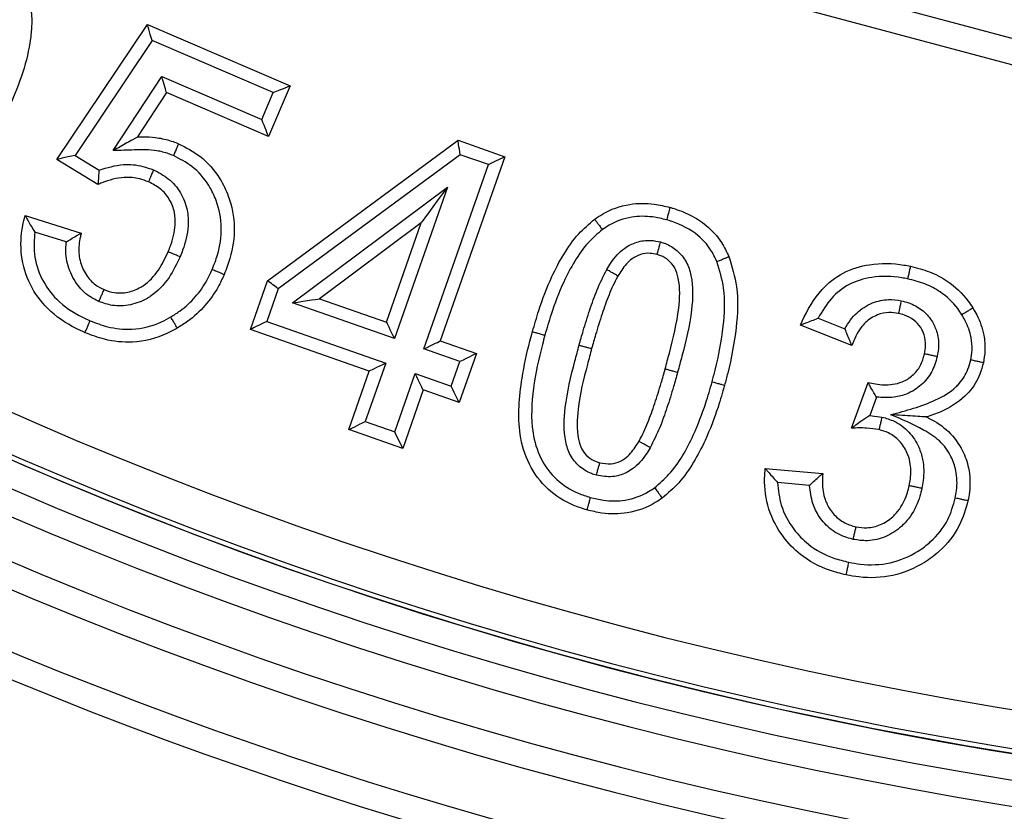
# Model space of a CAD drawing. Units: millimetres. Extents: x 1664 to 4017, y 1390 to 2985.
# Drawn here: x 1910 to 1986, y 1833 to 1894 of the extents above; entities that cross this region are included whole.
import ezdxf

# ---------------------------------------------------------------- set-up
doc = ezdxf.new("R2010")
doc.units = ezdxf.units.MM
doc.layers.add('Размер мм', color=8, linetype='Continuous', lineweight=20)
doc.styles.add('ГОСТ 2.304', font='CS_Gost2304.shx', dxfattribs={"width": 0.8})
doc.dimstyles.new('СПДС', dxfattribs={"dimtxt": 2.5, "dimasz": 2, "dimexe": 1, "dimexo": 0.625, "dimtad": 1, "dimdec": 0, "dimtxsty": 'ГОСТ 2.304', "dimblk": 'OBLIQUE', "dimcen": 2, "dimdle": 1, "dimclrt": 7, "dimaunit": 1, "dimadec": 3, "dimazin": 2, "dimtfac": 0.75, "dimtdec": 0, "dimtmove": 1, "dimatfit": 3, "dimldrblk": 'OPEN', "dimfxl": 1, "dimtfill": 1, "dimtolj": 1, "dimarcsym": 1})
doc.dimstyles.new('СПДС$3', dxfattribs={"dimtxt": 2.5, "dimasz": 2, "dimexe": 0.18, "dimexo": 0.0625, "dimtad": 1, "dimtoh": 1, "dimdec": 0, "dimzin": 0, "dimtxsty": 'ГОСТ 2.304', "dimblk": 'OPEN30', "dimcen": 2, "dimclrt": 7, "dimaunit": 1, "dimadec": 3, "dimazin": 0, "dimtfac": 1, "dimtdec": 0, "dimtmove": 0, "dimatfit": 1, "dimldrblk": 'OPEN', "dimfxl": 1, "dimtfill": 1, "dimtolj": 1, "dimtzin": 0, "dimarcsym": 0})

# ---------------------------------------------------------------- blocks, each defined once
blk = doc.blocks.new('_Oblique')
at = {"layer": 'Размер мм', "linetype": 'ByBlock', "lineweight": -2}
blk.add_line((-0.5, -0.5), (0.5, 0.5), dxfattribs=at)
blk = doc.blocks.new('*D13')
at = {"layer": 'Defpoints', "color": 0, "transparency": 16777216}
for p in [(1669.144, 1981.654), (2409.144, 1981.654), (2409.144, 1652.902)]:
    blk.add_point(p, dxfattribs=at)
at = {"layer": 'Размер мм', "color": 0, "lineweight": -2, "transparency": 16777216}
for p, q in [((1669.144, 1978.529), (1669.144, 1647.902)), ((2409.144, 1978.529), (2409.144, 1647.902)), ((1664.144, 1652.902), (2414.144, 1652.902))]:
    blk.add_line(p, q, dxfattribs=at)
at = {"layer": 'Размер мм', "color": 0, "lineweight": -2, "transparency": 16777216, "xscale": 10, "yscale": 10, "zscale": 10, "rotation": 180}
blk.add_blockref('_Oblique', (1669.144, 1652.902), dxfattribs=at)
at = {"layer": 'Размер мм', "color": 0, "lineweight": -2, "transparency": 16777216, "xscale": 10, "yscale": 10, "zscale": 10}
blk.add_blockref('_Oblique', (2409.144, 1652.902), dxfattribs=at)
at = {"layer": 'Размер мм', "color": 7, "transparency": 16777216, "insert": (2039.144, 1664.777), "char_height": 17.5, "attachment_point": 5, "style": 'ГОСТ 2.304', "bg_fill": 3, "box_fill_scale": 1.1, "bg_fill_color": 256, "bg_fill_true_color": 13158600, "bg_fill_transparency": 0}
blk.add_mtext('\\A1;740', dxfattribs=at)
blk = doc.blocks.new('_Open')
at = {"color": 0, "linetype": 'ByBlock', "lineweight": -2}
for p, q in [((-1, 0.167), (0, 0)), ((-1, -0.167), (0, 0)), ((0, 0), (-1, 0))]:
    blk.add_line(p, q, dxfattribs=at)
blk = doc.blocks.new('_Open30')
at = {"color": 0, "linetype": 'ByBlock', "lineweight": -2}
for p, q in [((-1, 0.2679), (0, 0)), ((0, 0), (-1, -0.2679)), ((0, 0), (-1, 0))]:
    blk.add_line(p, q, dxfattribs=at)
blk = doc.blocks.new('*D15')
at = {"layer": 'Defpoints', "color": 0, "transparency": 16777216}
for p in [(2224.977, 2429.279), (1853.311, 1886.393)]:
    blk.add_point(p, dxfattribs=at)
at = {"layer": 'Размер мм', "color": 0, "lineweight": -2, "transparency": 16777216}
for p, q in [((2230.627, 2437.53), (2303.317, 2543.708)), ((2303.317, 2543.708), (2355.109, 2543.708)), ((1853.311, 1886.393), (2224.977, 2429.279)), ((1847.662, 1878.142), (1842.013, 1869.89))]:
    blk.add_line(p, q, dxfattribs=at)
at = {"layer": 'Размер мм', "color": 0, "lineweight": -2, "transparency": 16777216, "xscale": 10, "yscale": 10, "zscale": 10}
for p, rotation in [((2224.977, 2429.279), 235.6039443172556), ((1853.311, 1886.393), 55.60394431725558)]:
    blk.add_blockref('_Open30', p, dxfattribs=dict(at, rotation=rotation))
at = {"layer": 'Размер мм', "color": 7, "transparency": 16777216, "insert": (2330.775, 2555.583), "char_height": 17.5, "attachment_point": 5, "style": 'ГОСТ 2.304', "bg_fill": 3, "box_fill_scale": 1.1, "bg_fill_color": 256, "bg_fill_true_color": 13158600, "bg_fill_transparency": 0}
blk.add_mtext('\\A1;∅658', dxfattribs=at)

msp = doc.modelspace()

# ---------------------------------------------------------------- linework, layer by layer
at = {"color": 1, "linetype": 'Continuous', "lineweight": 25}
for p, q in [((1961.264, 1899.302), (2007.47, 1886.922)), ((2008.884, 1884.472), (1960.746, 1897.371))]:
    msp.add_line(p, q, dxfattribs=at)
at = {"color": 7, "linetype": 'Continuous', "lineweight": 25}
for p, q in [((1913.109, 1883.038), (1920.114, 1893.471)), ((1920.114, 1893.471), (1931.167, 1888.735)), ((1920.482, 1892.225), (1914.522, 1883.348)), ((1929.854, 1888.21), (1920.482, 1892.225)), ((1917.476, 1883.72), (1921.227, 1889.451)), ((1921.227, 1889.451), (1928.964, 1886.135)), ((1921.605, 1888.202), (1919.364, 1884.778)), ((1929.489, 1884.822), (1921.605, 1888.202)), ((1928.964, 1886.135), (1929.854, 1888.21)), ((1931.167, 1888.735), (1929.489, 1884.822)), ((1929.403, 1873.664), (1944.144, 1884.52)), ((1944.144, 1884.52), (1947.764, 1883.251)), ((1916.292, 1881.096), (1913.109, 1883.038)), ((1914.522, 1883.348), (1916.378, 1882.215)), ((1944.311, 1883.401), (1930.245, 1873.042)), ((1947.764, 1883.251), (1942.773, 1869.001)), ((1946.49, 1882.638), (1944.311, 1883.401)), ((1941.499, 1868.387), (1946.49, 1882.638)), ((1931.333, 1871.946), (1943.319, 1880.903)), ((1943.319, 1880.903), (1939.219, 1869.188)), ((1910.657, 1878.701), (1915.004, 1877.351)), ((1941.293, 1878.14), (1933.437, 1872.27)), ((1938.605, 1870.462), (1941.293, 1878.14)), ((1913.846, 1876.663), (1911.408, 1877.421)), ((1928.081, 1869.895), (1929.403, 1873.664)), ((1930.245, 1873.042), (1929.356, 1870.508)), ((1933.437, 1872.27), (1938.605, 1870.462)), ((1939.219, 1869.188), (1931.333, 1871.946)), ((1971.994, 1870.76), (1974.066, 1869.936)), ((1937.278, 1866.674), (1928.081, 1869.895)), ((1929.356, 1870.508), (1938.552, 1867.287)), ((1974.606, 1868.645), (1970.63, 1870.227)), ((1942.773, 1869.001), (1945.562, 1868.025)), ((1944.288, 1867.411), (1941.499, 1868.387)), ((1945.562, 1868.025), (1944.235, 1864.236)), ((1938.552, 1867.287), (1936.971, 1862.768)), ((1943.622, 1865.51), (1944.288, 1867.411)), ((1935.697, 1862.155), (1937.278, 1866.674)), ((1939.251, 1861.968), (1940.833, 1866.486)), ((1940.833, 1866.486), (1943.622, 1865.51)), ((1941.447, 1865.212), (1939.865, 1860.693)), ((1944.235, 1864.236), (1941.447, 1865.212)), ((1974.582, 1862.256), (1975.861, 1865.794)), ((1976.513, 1864.658), (1976.005, 1863.251)), ((1976.005, 1863.251), (1976.93, 1863.121)), ((1939.865, 1860.693), (1935.697, 1862.155)), ((1936.971, 1862.768), (1939.251, 1861.968)), ((1967.904, 1859.155), (1972.351, 1858.751)), ((1971.335, 1857.839), (1968.862, 1858.063))]:
    msp.add_line(p, q, dxfattribs=at)
at = {"color": 7, "linetype": 'Continuous', "lineweight": 25, "flags": 128}
for points in [[(1920.482, 1892.225), (1920.41, 1892.468), (1920.341, 1892.702), (1920.278, 1892.917), (1920.222, 1893.106), (1920.176, 1893.261), (1920.142, 1893.376), (1920.121, 1893.447), (1920.114, 1893.471)], [(1921.605, 1888.202), (1921.599, 1888.221), (1921.582, 1888.277), (1921.554, 1888.369), (1921.516, 1888.494), (1921.47, 1888.648), (1921.416, 1888.826), (1921.356, 1889.024), (1921.293, 1889.234), (1921.227, 1889.451)], [(1929.854, 1888.21), (1930.11, 1888.312), (1930.356, 1888.411), (1930.583, 1888.502), (1930.782, 1888.581), (1930.946, 1888.647), (1931.067, 1888.695), (1931.142, 1888.725), (1931.167, 1888.735)], [(1929.489, 1884.822), (1929.481, 1884.842), (1929.457, 1884.901), (1929.419, 1884.998), (1929.366, 1885.129), (1929.302, 1885.291), (1929.227, 1885.478), (1929.144, 1885.686), (1929.055, 1885.907), (1928.964, 1886.135)], [(1944.311, 1883.401), (1944.279, 1883.62), (1944.247, 1883.83), (1944.218, 1884.023), (1944.193, 1884.192), (1944.172, 1884.331), (1944.156, 1884.435), (1944.147, 1884.498), (1944.144, 1884.52)], [(1914.522, 1883.348), (1914.246, 1883.287), (1913.981, 1883.229), (1913.737, 1883.176), (1913.523, 1883.129), (1913.347, 1883.09), (1913.217, 1883.062), (1913.136, 1883.044), (1913.109, 1883.038)], [(1946.49, 1882.638), (1946.711, 1882.744), (1946.925, 1882.847), (1947.127, 1882.944), (1947.309, 1883.032), (1947.466, 1883.107), (1947.593, 1883.169), (1947.687, 1883.214), (1947.744, 1883.241), (1947.764, 1883.251)], [(1943.319, 1880.903), (1942.924, 1880.364), (1942.544, 1879.846), (1942.193, 1879.368), (1941.886, 1878.949), (1941.634, 1878.606), (1941.447, 1878.35), (1941.332, 1878.193), (1941.293, 1878.14)], [(1930.245, 1873.042), (1930.099, 1873.15), (1929.957, 1873.255), (1929.824, 1873.353), (1929.704, 1873.442), (1929.6, 1873.519), (1929.516, 1873.581), (1929.454, 1873.627), (1929.416, 1873.655), (1929.403, 1873.664)], [(1931.333, 1871.946), (1931.744, 1872.01), (1932.138, 1872.07), (1932.502, 1872.126), (1932.821, 1872.175), (1933.082, 1872.215), (1933.277, 1872.245), (1933.397, 1872.264), (1933.437, 1872.27)], [(1929.356, 1870.508), (1929.135, 1870.402), (1928.92, 1870.298), (1928.719, 1870.202), (1928.537, 1870.114), (1928.379, 1870.038), (1928.252, 1869.977), (1928.158, 1869.932), (1928.101, 1869.904), (1928.081, 1869.895)], [(1938.605, 1870.462), (1938.617, 1870.438), (1938.652, 1870.365), (1938.709, 1870.248), (1938.785, 1870.089), (1938.878, 1869.896), (1938.984, 1869.676), (1939.099, 1869.437), (1939.219, 1869.188)], [(1941.499, 1868.387), (1941.748, 1868.507), (1941.987, 1868.622), (1942.207, 1868.728), (1942.4, 1868.821), (1942.559, 1868.897), (1942.676, 1868.954), (1942.749, 1868.989), (1942.773, 1869.001)], [(1945.562, 1868.025), (1945.537, 1868.013), (1945.465, 1867.978), (1945.347, 1867.921), (1945.189, 1867.845), (1944.996, 1867.752), (1944.775, 1867.646), (1944.536, 1867.531), (1944.288, 1867.411)], [(1938.552, 1867.287), (1938.304, 1867.167), (1938.065, 1867.052), (1937.845, 1866.946), (1937.651, 1866.853), (1937.493, 1866.777), (1937.375, 1866.721), (1937.303, 1866.686), (1937.278, 1866.674)], [(1941.447, 1865.212), (1941.435, 1865.237), (1941.4, 1865.309), (1941.343, 1865.427), (1941.267, 1865.585), (1941.174, 1865.779), (1941.068, 1865.999), (1940.953, 1866.238), (1940.833, 1866.486)], [(1944.235, 1864.236), (1944.223, 1864.261), (1944.188, 1864.333), (1944.132, 1864.451), (1944.055, 1864.609), (1943.962, 1864.803), (1943.856, 1865.023), (1943.741, 1865.262), (1943.622, 1865.51)], [(1935.697, 1862.155), (1935.716, 1862.164), (1935.773, 1862.192), (1935.867, 1862.237), (1935.995, 1862.298), (1936.152, 1862.374), (1936.334, 1862.461), (1936.535, 1862.558), (1936.749, 1862.661), (1936.971, 1862.768)], [(1939.865, 1860.693), (1939.853, 1860.718), (1939.818, 1860.79), (1939.761, 1860.908), (1939.685, 1861.066), (1939.592, 1861.26), (1939.486, 1861.48), (1939.371, 1861.719), (1939.251, 1861.968)]]:
    msp.add_lwpolyline(points, dxfattribs=at)
at = {"color": 7, "linetype": 'Continuous', "lineweight": 25}
for radius, start, end in [(334.162, 103.96, 262.65911), (332.165, 103.96, 262.65911), (328.961, 102.89239, 264.04509), (326.964, 102.61361, 264.04509), (324.908, 101.09067, 78.90933), (324.535, 101.10357, 78.89643), (324.914, 102.32431, 264.05164), (321.547, 100.84503, 79.15497), (408, 205.58299, 334.41701), (410, 205.58299, 334.41701), (338.628, 228.42096, 262.66358), (340.625, 228.42096, 262.66358)]:
    msp.add_arc((2039.144, 2157.836), radius, start, end, dxfattribs=at)
for points, knots in [([(1906.895, 1900.596), (1907.118, 1900.478), (1908.091, 1899.963), (1909.652, 1898.627), (1910.92, 1896.234), (1911.241, 1894.033), (1911.049, 1891.875), (1910.528, 1889.748), (1909.71, 1887.691), (1909.14, 1886.5), (1908.962, 1886.129)], [0, 0, 0, 0, 0.045924, 0.200582, 0.365304, 0.528563, 0.597609, 0.75939, 0.925163, 1, 1, 1, 1]), ([(1919.364, 1884.778), (1919.359, 1884.775), (1919.346, 1884.769), (1919.234, 1884.705), (1918.971, 1884.558), (1918.377, 1884.226), (1917.834, 1883.92), (1917.478, 1883.721), (1917.476, 1883.72)], [0, 0, 0, 0, 0.065534, 0.146569, 0.275201, 0.523121, 0.997275, 1, 1, 1, 1]), ([(1919.364, 1884.778), (1919.574, 1884.785), (1920.122, 1884.803), (1921.046, 1884.717), (1921.891, 1884.505), (1922.382, 1884.31), (1922.523, 1884.254)], [0, 0, 0, 0, 0.195499, 0.509177, 0.859181, 1, 1, 1, 1]), ([(1922.523, 1884.254), (1922.518, 1884.244), (1922.51, 1884.224), (1922.443, 1884.065), (1922.344, 1883.832), (1922.237, 1883.58), (1922.165, 1883.41), (1922.136, 1883.342), (1922.133, 1883.333)], [0, 0, 0, 0, 0.214581, 0.429167, 0.643773, 0.858458, 0.982328, 1, 1, 1, 1]), ([(1922.523, 1884.254), (1923.092, 1883.963), (1924.36, 1883.313), (1925.647, 1881.823), (1926.561, 1879.93), (1926.971, 1877.803), (1926.668, 1875.713), (1926.213, 1874.544), (1926.052, 1874.129)], [0, 0, 0, 0, 0.1596178, 0.3554201, 0.4795517, 0.68554, 0.8882888, 1, 1, 1, 1]), ([(1922.133, 1883.333), (1922.008, 1883.383), (1921.591, 1883.548), (1920.873, 1883.729), (1919.986, 1883.808), (1918.862, 1883.757), (1918.027, 1883.735), (1917.476, 1883.72)], [0, 0, 0, 0, 0.085037, 0.285408, 0.468278, 0.649788, 1, 1, 1, 1]), ([(1925.132, 1874.522), (1925.278, 1874.898), (1925.683, 1875.934), (1925.956, 1877.77), (1925.597, 1879.62), (1924.814, 1881.248), (1923.71, 1882.527), (1922.624, 1883.082), (1922.133, 1883.333)], [0, 0, 0, 0, 0.116439, 0.321261, 0.526338, 0.650045, 0.841426, 1, 1, 1, 1]), ([(1916.378, 1882.215), (1916.377, 1882.213), (1916.367, 1882.091), (1916.347, 1881.849), (1916.323, 1881.532), (1916.306, 1881.289), (1916.294, 1881.127), (1916.293, 1881.106), (1916.292, 1881.096)], [0, 0, 0, 0, 0.004269, 0.220926, 0.435542, 0.629202, 0.814447, 1, 1, 1, 1]), ([(1916.378, 1882.215), (1917.002, 1882.403), (1918.109, 1882.735), (1919.575, 1882.6), (1920.317, 1882.329), (1920.59, 1882.229)], [0, 0, 0, 0, 0.450414, 0.797851, 1, 1, 1, 1]), ([(1920.59, 1882.229), (1920.587, 1882.221), (1920.558, 1882.153), (1920.486, 1881.982), (1920.379, 1881.73), (1920.281, 1881.497), (1920.214, 1881.338), (1920.205, 1881.317), (1920.201, 1881.307)], [0, 0, 0, 0, 0.015757, 0.14167, 0.356367, 0.570949, 0.785468, 1, 1, 1, 1]), ([(1920.59, 1882.229), (1920.987, 1882.026), (1921.812, 1881.603), (1922.74, 1880.509), (1923.248, 1879.213), (1923.326, 1877.664), (1923.024, 1876.441), (1922.714, 1875.676), (1922.645, 1875.508)], [0, 0, 0, 0, 0.168049, 0.349381, 0.529817, 0.686564, 0.931006, 1, 1, 1, 1]), ([(1920.201, 1881.307), (1919.979, 1881.389), (1919.378, 1881.611), (1918.13, 1881.71), (1917.04, 1881.421), (1916.395, 1881.141), (1916.292, 1881.096)], [0, 0, 0, 0, 0.17611, 0.475999, 0.915853, 1, 1, 1, 1]), ([(1921.725, 1875.899), (1921.787, 1876.052), (1922.056, 1876.714), (1922.315, 1877.737), (1922.258, 1878.988), (1921.868, 1879.981), (1921.154, 1880.822), (1920.515, 1881.147), (1920.201, 1881.307)], [0, 0, 0, 0, 0.078339, 0.338513, 0.49139, 0.663647, 0.83415, 1, 1, 1, 1]), ([(1954.715, 1878.417), (1954.912, 1878.552), (1955.726, 1879.106), (1957.293, 1879.658), (1959.116, 1879.67), (1960.139, 1879.427), (1960.547, 1879.331)], [0, 0, 0, 0, 0.1173714, 0.4838607, 0.794542, 1, 1, 1, 1]), ([(1960.547, 1879.331), (1960.544, 1879.32), (1960.538, 1879.299), (1960.492, 1879.133), (1960.424, 1878.888), (1960.352, 1878.625), (1960.303, 1878.447), (1960.283, 1878.376), (1960.28, 1878.366)], [0, 0, 0, 0, 0.214593, 0.429182, 0.643806, 0.858499, 0.981737, 1, 1, 1, 1]), ([(1960.547, 1879.331), (1960.62, 1879.309), (1961.151, 1879.149), (1962.142, 1878.779), (1963.454, 1877.918), (1964.484, 1876.797), (1964.916, 1875.896), (1965.095, 1875.523)], [0, 0, 0, 0, 0.037613, 0.270903, 0.513109, 0.798831, 1, 1, 1, 1]), ([(1915.292, 1869.644), (1915.059, 1869.749), (1914.013, 1870.223), (1912.402, 1871.322), (1910.94, 1873.326), (1910.26, 1875.586), (1910.341, 1877.437), (1910.593, 1878.443), (1910.657, 1878.701)], [0, 0, 0, 0, 0.068625, 0.307984, 0.512612, 0.722033, 0.928443, 1, 1, 1, 1]), ([(1910.657, 1878.701), (1910.662, 1878.693), (1910.672, 1878.675), (1910.752, 1878.533), (1910.898, 1878.274), (1911.123, 1877.881), (1911.31, 1877.575), (1911.407, 1877.423), (1911.408, 1877.421)], [0, 0, 0, 0, 0.133253, 0.265832, 0.455346, 0.724415, 0.996753, 1, 1, 1, 1]), ([(1949.902, 1869.725), (1950.061, 1870.27), (1950.483, 1871.716), (1951.248, 1873.734), (1952.286, 1875.72), (1953.361, 1877.261), (1954.288, 1878.053), (1954.715, 1878.417)], [0, 0, 0, 0, 0.168701, 0.447259, 0.638833, 0.834057, 1, 1, 1, 1]), ([(1954.715, 1878.417), (1954.721, 1878.408), (1954.735, 1878.391), (1954.837, 1878.252), (1954.987, 1878.048), (1955.15, 1877.827), (1955.26, 1877.677), (1955.304, 1877.618), (1955.309, 1877.612)], [0, 0, 0, 0, 0.21447, 0.428943, 0.643482, 0.85819, 0.98554, 1, 1, 1, 1]), ([(1960.28, 1878.366), (1959.92, 1878.452), (1959.036, 1878.664), (1957.484, 1878.658), (1956.162, 1878.193), (1955.479, 1877.728), (1955.309, 1877.612)], [0, 0, 0, 0, 0.213253, 0.52371, 0.881244, 1, 1, 1, 1]), ([(1964.17, 1875.14), (1964.02, 1875.454), (1963.658, 1876.211), (1962.562, 1877.411), (1961.349, 1878.036), (1960.485, 1878.304), (1960.345, 1878.347), (1960.28, 1878.366)], [0, 0, 0, 0, 0.199227, 0.480184, 0.915953, 0.961374, 1, 1, 1, 1]), ([(1911.408, 1877.421), (1911.367, 1876.857), (1911.276, 1875.621), (1911.861, 1873.774), (1913.12, 1872.042), (1914.539, 1871.082), (1915.47, 1870.661), (1915.684, 1870.564)], [0, 0, 0, 0, 0.193411, 0.423277, 0.648285, 0.919152, 1, 1, 1, 1]), ([(1955.309, 1877.612), (1954.937, 1877.295), (1954.106, 1876.585), (1953.136, 1875.176), (1952.156, 1873.313), (1951.427, 1871.381), (1951.02, 1869.986), (1950.865, 1869.453)], [0, 0, 0, 0, 0.15473, 0.346188, 0.538098, 0.823674, 1, 1, 1, 1]), ([(1916.364, 1872.055), (1916.069, 1872.205), (1915.35, 1872.57), (1914.631, 1873.388), (1914.041, 1874.476), (1913.769, 1875.544), (1913.825, 1876.36), (1913.846, 1876.663)], [0, 0, 0, 0, 0.176019, 0.428135, 0.564249, 0.837811, 1, 1, 1, 1]), ([(1913.846, 1876.663), (1913.848, 1876.664), (1913.966, 1876.74), (1914.228, 1876.904), (1914.579, 1877.11), (1914.834, 1877.255), (1914.977, 1877.336), (1914.995, 1877.346), (1915.004, 1877.351)], [0, 0, 0, 0, 0.003464, 0.228509, 0.502406, 0.706182, 0.852774, 1, 1, 1, 1]), ([(1915.004, 1877.351), (1914.979, 1877.253), (1914.856, 1876.755), (1914.741, 1875.834), (1914.988, 1874.827), (1915.444, 1873.99), (1915.991, 1873.36), (1916.54, 1873.085), (1916.768, 1872.971)], [0, 0, 0, 0, 0.058372, 0.298427, 0.530439, 0.645507, 0.852444, 1, 1, 1, 1]), ([(1955.643, 1874.526), (1955.754, 1874.705), (1956.13, 1875.31), (1956.844, 1876.145), (1957.955, 1876.692), (1958.946, 1876.837), (1959.555, 1876.71), (1959.811, 1876.656)], [0, 0, 0, 0, 0.124941, 0.421946, 0.63385, 0.845436, 1, 1, 1, 1]), ([(1959.547, 1875.691), (1959.549, 1875.702), (1959.555, 1875.723), (1959.601, 1875.889), (1959.668, 1876.134), (1959.741, 1876.399), (1959.79, 1876.578), (1959.809, 1876.649), (1959.811, 1876.656)], [0, 0, 0, 0, 0.2144803, 0.4289507, 0.6434995, 0.8581999, 0.9854619, 1, 1, 1, 1]), ([(1959.811, 1876.656), (1959.938, 1876.617), (1960.392, 1876.474), (1961.134, 1876.022), (1961.855, 1875.162), (1962.354, 1873.573), (1962.273, 1871.048), (1961.667, 1868.585), (1961.242, 1866.994), (1961.131, 1866.581)], [0, 0, 0, 0, 0.03516, 0.126423, 0.2267, 0.32611, 0.562141, 0.886294, 1, 1, 1, 1]), ([(1916.768, 1872.971), (1917.03, 1872.88), (1917.618, 1872.675), (1918.624, 1872.729), (1919.354, 1873.014), (1920.204, 1873.53), (1921.022, 1874.421), (1921.495, 1875.415), (1921.725, 1875.899)], [0, 0, 0, 0, 0.12838, 0.288087, 0.455943, 0.487755, 0.751067, 1, 1, 1, 1]), ([(1922.645, 1875.508), (1922.634, 1875.513), (1922.566, 1875.541), (1922.396, 1875.614), (1922.147, 1875.719), (1921.914, 1875.818), (1921.755, 1875.886), (1921.735, 1875.894), (1921.725, 1875.899)], [0, 0, 0, 0, 0.0233861, 0.1414089, 0.3560764, 0.5707264, 0.785363, 1, 1, 1, 1]), ([(1922.645, 1875.508), (1922.386, 1874.964), (1921.827, 1873.793), (1920.843, 1872.748), (1919.778, 1872.101), (1918.817, 1871.729), (1917.493, 1871.662), (1916.708, 1871.935), (1916.364, 1872.055)], [0, 0, 0, 0, 0.225131, 0.484664, 0.518236, 0.690931, 0.864655, 1, 1, 1, 1]), ([(1959.547, 1875.691), (1959.366, 1875.73), (1958.942, 1875.82), (1958.254, 1875.72), (1957.446, 1875.322), (1956.909, 1874.668), (1956.606, 1874.18), (1956.508, 1874.023)], [0, 0, 0, 0, 0.1462923, 0.3443838, 0.5400828, 0.852548, 1, 1, 1, 1]), ([(1960.167, 1866.845), (1960.276, 1867.253), (1960.689, 1868.8), (1961.261, 1871.112), (1961.349, 1873.38), (1960.97, 1874.655), (1960.466, 1875.251), (1959.957, 1875.563), (1959.641, 1875.662), (1959.547, 1875.691)], [0, 0, 0, 0, 0.130306, 0.494216, 0.734551, 0.819153, 0.897702, 0.969617, 1, 1, 1, 1]), ([(1963.799, 1865.847), (1963.879, 1866.15), (1964.254, 1867.561), (1964.707, 1869.956), (1964.868, 1872.834), (1964.376, 1874.459), (1964.17, 1875.14)], [0, 0, 0, 0, 0.099593, 0.463807, 0.775324, 1, 1, 1, 1]), ([(1964.17, 1875.14), (1964.178, 1875.143), (1964.246, 1875.172), (1964.417, 1875.243), (1964.67, 1875.347), (1964.905, 1875.444), (1965.064, 1875.51), (1965.084, 1875.519), (1965.095, 1875.523)], [0, 0, 0, 0, 0.015344, 0.141709, 0.356398, 0.570974, 0.785486, 1, 1, 1, 1]), ([(1965.095, 1875.523), (1965.329, 1874.752), (1965.873, 1872.968), (1965.71, 1869.874), (1965.234, 1867.355), (1964.845, 1865.891), (1964.763, 1865.581)], [0, 0, 0, 0, 0.23775, 0.550512, 0.90467, 1, 1, 1, 1]), ([(1921.929, 1870.86), (1922.172, 1871.012), (1922.867, 1871.445), (1923.85, 1872.366), (1924.651, 1873.482), (1925, 1874.237), (1925.132, 1874.522)], [0, 0, 0, 0, 0.173859, 0.496091, 0.809726, 1, 1, 1, 1]), ([(1926.052, 1874.129), (1926.041, 1874.134), (1926.021, 1874.142), (1925.863, 1874.21), (1925.629, 1874.31), (1925.38, 1874.416), (1925.209, 1874.489), (1925.141, 1874.518), (1925.132, 1874.522)], [0, 0, 0, 0, 0.2146171, 0.4292338, 0.6438662, 0.8585488, 0.9798738, 1, 1, 1, 1]), ([(1953.515, 1868.677), (1953.617, 1869.044), (1953.871, 1869.96), (1954.325, 1871.386), (1954.874, 1872.996), (1955.382, 1874.005), (1955.643, 1874.526)], [0, 0, 0, 0, 0.183328, 0.457154, 0.719971, 1, 1, 1, 1]), ([(1956.508, 1874.023), (1956.499, 1874.029), (1956.479, 1874.04), (1956.33, 1874.126), (1956.111, 1874.254), (1955.875, 1874.391), (1955.715, 1874.484), (1955.651, 1874.521), (1955.643, 1874.526)], [0, 0, 0, 0, 0.214578, 0.429155, 0.643767, 0.858454, 0.982532, 1, 1, 1, 1]), ([(1970.63, 1870.227), (1970.679, 1870.333), (1971.122, 1871.308), (1972.001, 1872.876), (1973.896, 1874.379), (1976.133, 1875.051), (1977.936, 1875.017), (1978.969, 1874.816), (1979.135, 1874.784)], [0, 0, 0, 0, 0.0332, 0.303277, 0.498765, 0.701875, 0.952301, 1, 1, 1, 1]), ([(1979.135, 1874.784), (1979.133, 1874.774), (1979.128, 1874.752), (1979.092, 1874.583), (1979.038, 1874.335), (1978.981, 1874.069), (1978.942, 1873.888), (1978.926, 1873.816), (1978.924, 1873.807)], [0, 0, 0, 0, 0.2146, 0.429194, 0.643817, 0.858501, 0.981425, 1, 1, 1, 1]), ([(1979.135, 1874.784), (1979.636, 1874.655), (1980.638, 1874.395), (1982.224, 1873.57), (1983.326, 1872.538), (1983.852, 1871.736), (1983.971, 1871.554)], [0, 0, 0, 0, 0.259324, 0.518226, 0.890663, 1, 1, 1, 1]), ([(1926.052, 1874.129), (1925.904, 1873.81), (1925.51, 1872.959), (1924.604, 1871.699), (1923.491, 1870.657), (1922.706, 1870.166), (1922.431, 1869.995)], [0, 0, 0, 0, 0.188751, 0.503209, 0.826273, 1, 1, 1, 1]), ([(1956.508, 1874.023), (1956.496, 1874), (1956.239, 1873.532), (1955.793, 1872.567), (1955.27, 1871.063), (1954.83, 1869.672), (1954.58, 1868.774), (1954.479, 1868.412)], [0, 0, 0, 0, 0.0130361, 0.2680244, 0.5320445, 0.8118274, 1, 1, 1, 1]), ([(1978.924, 1873.807), (1978.773, 1873.836), (1977.86, 1874.013), (1976.29, 1874.045), (1974.381, 1873.48), (1972.923, 1872.334), (1972.313, 1871.301), (1971.994, 1870.76)], [0, 0, 0, 0, 0.056394, 0.340149, 0.563834, 0.772032, 1, 1, 1, 1]), ([(1983.123, 1871.024), (1983.017, 1871.185), (1982.569, 1871.87), (1981.625, 1872.753), (1980.253, 1873.464), (1979.372, 1873.691), (1978.924, 1873.807)], [0, 0, 0, 0, 0.11168, 0.474103, 0.732554, 1, 1, 1, 1]), ([(1916.364, 1872.055), (1916.367, 1872.062), (1916.397, 1872.13), (1916.472, 1872.3), (1916.583, 1872.551), (1916.685, 1872.783), (1916.755, 1872.94), (1916.764, 1872.961), (1916.768, 1872.971)], [0, 0, 0, 0, 0.0145965, 0.1417906, 0.356494, 0.5710382, 0.7855182, 1, 1, 1, 1]), ([(1974.066, 1869.936), (1974.205, 1870.174), (1974.583, 1870.824), (1975.339, 1871.52), (1976.359, 1872.041), (1977.356, 1872.27), (1978.097, 1872.162), (1978.422, 1872.115)], [0, 0, 0, 0, 0.157799, 0.430146, 0.572687, 0.812891, 1, 1, 1, 1]), ([(1978.422, 1872.115), (1978.421, 1872.109), (1978.406, 1872.036), (1978.367, 1871.854), (1978.311, 1871.585), (1978.259, 1871.336), (1978.223, 1871.168), (1978.219, 1871.146), (1978.217, 1871.135)], [0, 0, 0, 0, 0.013017, 0.142094, 0.3568, 0.571276, 0.785635, 1, 1, 1, 1]), ([(1978.422, 1872.115), (1978.618, 1872.064), (1979.18, 1871.918), (1980.046, 1871.464), (1980.774, 1870.67), (1981.229, 1869.701), (1981.364, 1868.725), (1981.255, 1868.068), (1981.209, 1867.79)], [0, 0, 0, 0, 0.105172, 0.301973, 0.499215, 0.654207, 0.854086, 1, 1, 1, 1]), ([(1983.971, 1871.554), (1983.962, 1871.548), (1983.943, 1871.536), (1983.797, 1871.445), (1983.582, 1871.311), (1983.351, 1871.167), (1983.194, 1871.068), (1983.131, 1871.029), (1983.123, 1871.024)], [0, 0, 0, 0, 0.2145991, 0.4291977, 0.6438237, 0.8584954, 0.9813164, 1, 1, 1, 1]), ([(1983.971, 1871.554), (1984.074, 1871.379), (1984.457, 1870.728), (1984.834, 1869.615), (1984.951, 1868.337), (1984.831, 1867.628), (1984.779, 1867.318)], [0, 0, 0, 0, 0.137557, 0.512849, 0.787121, 1, 1, 1, 1]), ([(1915.292, 1869.644), (1915.296, 1869.654), (1915.305, 1869.674), (1915.373, 1869.833), (1915.472, 1870.066), (1915.579, 1870.316), (1915.652, 1870.487), (1915.68, 1870.554), (1915.684, 1870.564)], [0, 0, 0, 0, 0.214608, 0.429218, 0.643842, 0.858521, 0.980445, 1, 1, 1, 1]), ([(1915.684, 1870.564), (1916.13, 1870.394), (1917.164, 1869.998), (1919.077, 1869.81), (1920.763, 1870.218), (1921.691, 1870.729), (1921.929, 1870.86)], [0, 0, 0, 0, 0.219774, 0.5107, 0.874618, 1, 1, 1, 1]), ([(1922.431, 1869.995), (1922.426, 1870.004), (1922.415, 1870.023), (1922.328, 1870.172), (1922.201, 1870.392), (1922.064, 1870.627), (1921.971, 1870.787), (1921.934, 1870.851), (1921.929, 1870.86)], [0, 0, 0, 0, 0.214598, 0.429192, 0.643816, 0.858503, 0.981528, 1, 1, 1, 1]), ([(1970.63, 1870.227), (1970.639, 1870.23), (1970.658, 1870.238), (1970.809, 1870.299), (1971.086, 1870.41), (1971.501, 1870.574), (1971.83, 1870.699), (1971.992, 1870.76), (1971.994, 1870.76)], [0, 0, 0, 0, 0.1347392, 0.2688039, 0.4606153, 0.7329043, 0.9967394, 1, 1, 1, 1]), ([(1978.217, 1871.135), (1977.971, 1871.172), (1977.423, 1871.254), (1976.685, 1871.083), (1975.927, 1870.696), (1975.128, 1869.951), (1974.8, 1869.129), (1974.606, 1868.645)], [0, 0, 0, 0, 0.153251, 0.342205, 0.456977, 0.680143, 1, 1, 1, 1]), ([(1980.231, 1868.006), (1980.268, 1868.22), (1980.35, 1868.706), (1980.255, 1869.417), (1979.933, 1870.099), (1979.42, 1870.66), (1978.79, 1870.987), (1978.371, 1871.095), (1978.217, 1871.135)], [0, 0, 0, 0, 0.15562, 0.351991, 0.501625, 0.690116, 0.885747, 1, 1, 1, 1]), ([(1983.802, 1867.534), (1983.845, 1867.784), (1983.943, 1868.359), (1983.845, 1869.407), (1983.532, 1870.33), (1983.211, 1870.875), (1983.123, 1871.024)], [0, 0, 0, 0, 0.208409, 0.479338, 0.856956, 1, 1, 1, 1]), ([(1922.431, 1869.995), (1922.166, 1869.849), (1921.1, 1869.264), (1919.161, 1868.796), (1916.967, 1869.007), (1915.791, 1869.454), (1915.292, 1869.644)], [0, 0, 0, 0, 0.122319, 0.491948, 0.784743, 1, 1, 1, 1]), ([(1974.066, 1869.936), (1974.067, 1869.934), (1974.119, 1869.792), (1974.239, 1869.487), (1974.406, 1869.096), (1974.527, 1868.822), (1974.594, 1868.673), (1974.602, 1868.654), (1974.606, 1868.645)], [0, 0, 0, 0, 0.003372, 0.240526, 0.520337, 0.720218, 0.859764, 1, 1, 1, 1]), ([(1954.109, 1855.941), (1953.75, 1856.054), (1952.66, 1856.398), (1950.983, 1857.475), (1949.536, 1859.418), (1948.864, 1861.687), (1948.823, 1863.958), (1949.102, 1866.374), (1949.515, 1868.297), (1949.836, 1869.48), (1949.902, 1869.725)], [0, 0, 0, 0, 0.069211, 0.210349, 0.358459, 0.505817, 0.638455, 0.774322, 0.953185, 1, 1, 1, 1]), ([(1950.865, 1869.453), (1950.8, 1869.216), (1950.434, 1867.863), (1949.898, 1865.374), (1949.73, 1862.347), (1950.441, 1859.886), (1951.678, 1858.221), (1953.12, 1857.299), (1954.062, 1857.004), (1954.378, 1856.905)], [0, 0, 0, 0, 0.050191, 0.285684, 0.519165, 0.659113, 0.799063, 0.932488, 1, 1, 1, 1]), ([(1949.902, 1869.725), (1949.913, 1869.722), (1949.934, 1869.716), (1950.1, 1869.669), (1950.344, 1869.6), (1950.6, 1869.528), (1950.778, 1869.478), (1950.849, 1869.458), (1950.865, 1869.453)], [0, 0, 0, 0, 0.214654, 0.429303, 0.643959, 0.858619, 0.968711, 1, 1, 1, 1]), ([(1954.844, 1858.615), (1954.715, 1858.657), (1954.25, 1858.809), (1953.496, 1859.263), (1952.778, 1860.133), (1952.293, 1861.708), (1952.377, 1864.22), (1952.979, 1866.673), (1953.405, 1868.265), (1953.515, 1868.677)], [0, 0, 0, 0, 0.036061, 0.130104, 0.229729, 0.328623, 0.561498, 0.886732, 1, 1, 1, 1]), ([(1954.479, 1868.412), (1954.371, 1868.006), (1953.956, 1866.458), (1953.387, 1864.154), (1953.298, 1861.899), (1953.666, 1860.635), (1954.169, 1860.031), (1954.689, 1859.717), (1955.014, 1859.612), (1955.109, 1859.581)], [0, 0, 0, 0, 0.129873, 0.495045, 0.732369, 0.815684, 0.894758, 0.969018, 1, 1, 1, 1]), ([(1953.515, 1868.677), (1953.539, 1868.67), (1953.61, 1868.651), (1953.788, 1868.602), (1954.036, 1868.534), (1954.281, 1868.467), (1954.447, 1868.421), (1954.469, 1868.415), (1954.479, 1868.412)], [0, 0, 0, 0, 0.048126, 0.141394, 0.35605, 0.570697, 0.785349, 1, 1, 1, 1]), ([(1975.861, 1865.794), (1976.05, 1865.753), (1976.67, 1865.618), (1977.578, 1865.578), (1978.574, 1865.826), (1979.341, 1866.306), (1979.961, 1867.068), (1980.14, 1867.689), (1980.231, 1868.006)], [0, 0, 0, 0, 0.104475, 0.343119, 0.483059, 0.653276, 0.82374, 1, 1, 1, 1]), ([(1981.209, 1867.79), (1981.089, 1867.383), (1980.847, 1866.562), (1980.019, 1865.546), (1978.984, 1864.9), (1977.777, 1864.583), (1976.971, 1864.631), (1976.513, 1864.658)], [0, 0, 0, 0, 0.20294, 0.408485, 0.613978, 0.780736, 1, 1, 1, 1]), ([(1977.628, 1863.301), (1978.804, 1863.616), (1980.583, 1864.092), (1982.31, 1865.093), (1983.131, 1865.933), (1983.57, 1866.63), (1983.741, 1867.293), (1983.802, 1867.534)], [0, 0, 0, 0, 0.460807, 0.696569, 0.741127, 0.906017, 1, 1, 1, 1]), ([(1981.209, 1867.79), (1981.202, 1867.792), (1981.129, 1867.808), (1980.948, 1867.848), (1980.679, 1867.907), (1980.432, 1867.961), (1980.263, 1867.998), (1980.242, 1868.003), (1980.231, 1868.006)], [0, 0, 0, 0, 0.013632, 0.141954, 0.356657, 0.571168, 0.785583, 1, 1, 1, 1]), ([(1984.779, 1867.318), (1984.768, 1867.32), (1984.747, 1867.325), (1984.578, 1867.362), (1984.331, 1867.417), (1984.064, 1867.476), (1983.883, 1867.516), (1983.811, 1867.532), (1983.802, 1867.534)], [0, 0, 0, 0, 0.214581, 0.429159, 0.643774, 0.858454, 0.982404, 1, 1, 1, 1]), ([(1958.138, 1861.249), (1958.149, 1861.27), (1958.407, 1861.734), (1958.852, 1862.695), (1959.377, 1864.193), (1959.816, 1865.583), (1960.066, 1866.482), (1960.167, 1866.845)], [0, 0, 0, 0, 0.011999, 0.266841, 0.531009, 0.810327, 1, 1, 1, 1]), ([(1960.167, 1866.845), (1960.177, 1866.842), (1960.199, 1866.836), (1960.365, 1866.791), (1960.61, 1866.724), (1960.858, 1866.656), (1961.035, 1866.607), (1961.107, 1866.588), (1961.131, 1866.581)], [0, 0, 0, 0, 0.2146494, 0.4293011, 0.6439535, 0.8586042, 0.9510407, 1, 1, 1, 1]), ([(1984.779, 1867.318), (1984.702, 1867.024), (1984.487, 1866.197), (1983.938, 1865.327), (1982.939, 1864.307), (1981.824, 1863.607), (1980.746, 1863.251), (1980.366, 1863.126)], [0, 0, 0, 0, 0.1423423, 0.3998139, 0.4679122, 0.8120573, 1, 1, 1, 1]), ([(1961.131, 1866.581), (1961.029, 1866.211), (1960.774, 1865.295), (1960.32, 1863.869), (1959.772, 1862.266), (1959.264, 1861.263), (1959.003, 1860.747)], [0, 0, 0, 0, 0.184825, 0.458432, 0.721657, 1, 1, 1, 1]), ([(1959.346, 1857.659), (1959.732, 1857.993), (1961.018, 1859.108), (1962.281, 1861.436), (1963.236, 1863.896), (1963.64, 1865.298), (1963.799, 1865.847)], [0, 0, 0, 0, 0.161209, 0.537661, 0.819032, 1, 1, 1, 1]), ([(1964.763, 1865.581), (1964.6, 1865.017), (1964.179, 1863.564), (1963.411, 1861.55), (1962.385, 1859.593), (1961.322, 1858.039), (1960.385, 1857.235), (1959.941, 1856.855)], [0, 0, 0, 0, 0.173719, 0.447719, 0.63601, 0.827611, 1, 1, 1, 1]), ([(1963.799, 1865.847), (1963.813, 1865.843), (1963.884, 1865.823), (1964.062, 1865.774), (1964.32, 1865.703), (1964.565, 1865.635), (1964.731, 1865.59), (1964.752, 1865.584), (1964.763, 1865.581)], [0, 0, 0, 0, 0.027407, 0.141383, 0.356047, 0.570703, 0.785351, 1, 1, 1, 1]), ([(1976.513, 1864.658), (1976.512, 1864.659), (1976.443, 1864.773), (1976.291, 1865.028), (1976.096, 1865.371), (1975.955, 1865.623), (1975.876, 1865.767), (1975.866, 1865.785), (1975.861, 1865.794)], [0, 0, 0, 0, 0.003543, 0.220979, 0.489537, 0.695462, 0.847434, 1, 1, 1, 1]), ([(1976.005, 1863.251), (1976.003, 1863.25), (1975.791, 1863.113), (1975.407, 1862.856), (1974.966, 1862.541), (1974.716, 1862.355), (1974.6, 1862.269), (1974.588, 1862.26), (1974.582, 1862.256)], [0, 0, 0, 0, 0.002961, 0.348937, 0.634889, 0.799883, 0.909674, 1, 1, 1, 1]), ([(1976.93, 1863.121), (1976.929, 1863.113), (1976.912, 1863.041), (1976.871, 1862.86), (1976.809, 1862.593), (1976.753, 1862.345), (1976.714, 1862.177), (1976.709, 1862.156), (1976.707, 1862.145)], [0, 0, 0, 0, 0.014244, 0.141849, 0.356549, 0.571091, 0.785542, 1, 1, 1, 1]), ([(1976.93, 1863.121), (1977.254, 1863.028), (1978.03, 1862.804), (1979.066, 1862.007), (1979.781, 1860.934), (1980.177, 1859.645), (1980.197, 1858.544), (1980.06, 1857.809), (1980.022, 1857.604)], [0, 0, 0, 0, 0.142394, 0.341772, 0.54073, 0.681957, 0.911175, 1, 1, 1, 1]), ([(1982.609, 1856.857), (1982.645, 1857.048), (1982.775, 1857.748), (1982.743, 1858.868), (1982.275, 1860.198), (1981.447, 1861.343), (1979.795, 1862.376), (1978.483, 1862.936), (1977.628, 1863.301)], [0, 0, 0, 0, 0.0643191, 0.2359072, 0.3624604, 0.5273645, 0.691905, 1, 1, 1, 1]), ([(1980.366, 1863.126), (1980.36, 1863.126), (1980.348, 1863.127), (1980.237, 1863.134), (1979.918, 1863.154), (1979.037, 1863.211), (1978.203, 1863.263), (1977.63, 1863.301), (1977.628, 1863.301)], [0, 0, 0, 0, 0.044386, 0.099785, 0.193398, 0.442976, 0.997517, 1, 1, 1, 1]), ([(1980.366, 1863.126), (1980.441, 1863.091), (1981.062, 1862.803), (1982.154, 1862.061), (1983.172, 1860.678), (1983.74, 1859.05), (1983.783, 1857.702), (1983.628, 1856.866), (1983.587, 1856.645)], [0, 0, 0, 0, 0.031812, 0.261602, 0.495515, 0.674939, 0.914088, 1, 1, 1, 1]), ([(1976.707, 1862.145), (1976.387, 1862.194), (1975.885, 1862.271), (1975.173, 1862.287), (1974.785, 1862.266), (1974.582, 1862.256)], [0, 0, 0, 0, 0.4542695, 0.7139611, 1, 1, 1, 1]), ([(1979.044, 1857.813), (1979.077, 1857.991), (1979.189, 1858.594), (1979.177, 1859.481), (1978.87, 1860.49), (1978.328, 1861.303), (1977.544, 1861.909), (1976.958, 1862.074), (1976.707, 1862.145)], [0, 0, 0, 0, 0.0985579, 0.3346992, 0.474634, 0.6693711, 0.8587467, 1, 1, 1, 1]), ([(1959.003, 1860.747), (1958.898, 1860.574), (1958.528, 1859.967), (1957.924, 1859.264), (1957.011, 1858.714), (1956.048, 1858.427), (1955.264, 1858.549), (1954.844, 1858.615)], [0, 0, 0, 0, 0.120308, 0.422031, 0.534968, 0.750548, 1, 1, 1, 1]), ([(1955.109, 1859.581), (1955.402, 1859.535), (1955.948, 1859.449), (1956.616, 1859.645), (1957.284, 1860.048), (1957.746, 1860.606), (1958.045, 1861.097), (1958.138, 1861.249)], [0, 0, 0, 0, 0.23444, 0.43747, 0.539434, 0.856953, 1, 1, 1, 1]), ([(1959.003, 1860.747), (1958.994, 1860.752), (1958.93, 1860.789), (1958.77, 1860.882), (1958.535, 1861.018), (1958.316, 1861.146), (1958.167, 1861.232), (1958.147, 1861.243), (1958.138, 1861.249)], [0, 0, 0, 0, 0.02026, 0.141452, 0.356132, 0.570764, 0.785383, 1, 1, 1, 1]), ([(1954.844, 1858.615), (1954.846, 1858.621), (1954.865, 1858.693), (1954.915, 1858.872), (1954.988, 1859.138), (1955.055, 1859.383), (1955.1, 1859.549), (1955.106, 1859.57), (1955.109, 1859.581)], [0, 0, 0, 0, 0.012657, 0.142187, 0.356896, 0.57135, 0.78567, 1, 1, 1, 1]), ([(1974.169, 1850.914), (1973.735, 1851.023), (1972.471, 1851.338), (1970.732, 1852.279), (1969.121, 1853.938), (1968.064, 1855.962), (1967.807, 1857.847), (1967.885, 1858.901), (1967.904, 1859.155)], [0, 0, 0, 0, 0.117778, 0.342886, 0.509149, 0.721407, 0.933105, 1, 1, 1, 1]), ([(1967.904, 1859.155), (1967.911, 1859.147), (1967.924, 1859.132), (1968.029, 1859.007), (1968.22, 1858.782), (1968.508, 1858.447), (1968.743, 1858.191), (1968.861, 1858.065), (1968.862, 1858.063)], [0, 0, 0, 0, 0.136742, 0.272833, 0.464854, 0.732701, 0.996714, 1, 1, 1, 1]), ([(1971.335, 1857.839), (1971.337, 1857.84), (1971.441, 1857.941), (1971.673, 1858.156), (1971.982, 1858.43), (1972.204, 1858.623), (1972.328, 1858.731), (1972.344, 1858.744), (1972.351, 1858.751)], [0, 0, 0, 0, 0.003428, 0.2339095, 0.5087564, 0.7107583, 0.8550567, 1, 1, 1, 1]), ([(1972.351, 1858.751), (1972.338, 1858.514), (1972.302, 1857.843), (1972.441, 1856.873), (1972.916, 1855.906), (1973.584, 1855.173), (1974.334, 1854.791), (1974.798, 1854.67), (1974.933, 1854.635)], [0, 0, 0, 0, 0.1330183, 0.3766476, 0.5383077, 0.7311523, 0.9217025, 1, 1, 1, 1]), ([(1954.378, 1856.905), (1954.716, 1856.824), (1955.599, 1856.612), (1957.171, 1856.615), (1958.514, 1857.089), (1959.194, 1857.555), (1959.346, 1857.659)], [0, 0, 0, 0, 0.20057, 0.523739, 0.893824, 1, 1, 1, 1]), ([(1959.346, 1857.659), (1959.35, 1857.653), (1959.394, 1857.594), (1959.505, 1857.444), (1959.668, 1857.224), (1959.819, 1857.02), (1959.921, 1856.881), (1959.934, 1856.864), (1959.941, 1856.855)], [0, 0, 0, 0, 0.014689, 0.141786, 0.356485, 0.57103, 0.785516, 1, 1, 1, 1]), ([(1968.862, 1858.063), (1968.923, 1857.47), (1969.056, 1856.181), (1969.954, 1854.526), (1971.343, 1853.087), (1972.87, 1852.268), (1973.985, 1851.99), (1974.373, 1851.893)], [0, 0, 0, 0, 0.198882, 0.432064, 0.614511, 0.865789, 1, 1, 1, 1]), ([(1974.709, 1853.66), (1974.547, 1853.702), (1973.945, 1853.859), (1972.966, 1854.361), (1972.088, 1855.325), (1971.491, 1856.509), (1971.391, 1857.361), (1971.335, 1857.839)], [0, 0, 0, 0, 0.086985, 0.32273, 0.557999, 0.752482, 1, 1, 1, 1]), ([(1980.022, 1857.604), (1979.974, 1857.406), (1979.79, 1856.653), (1979.313, 1855.606), (1978.383, 1854.538), (1977.259, 1853.812), (1975.925, 1853.482), (1975.076, 1853.606), (1974.709, 1853.66)], [0, 0, 0, 0, 0.082805, 0.314892, 0.4580949, 0.6535853, 0.8501514, 1, 1, 1, 1]), ([(1974.933, 1854.635), (1975.213, 1854.594), (1975.848, 1854.501), (1976.863, 1854.751), (1977.724, 1855.307), (1978.465, 1856.158), (1978.849, 1857.014), (1979.002, 1857.641), (1979.044, 1857.813)], [0, 0, 0, 0, 0.145187, 0.330122, 0.524716, 0.666303, 0.908431, 1, 1, 1, 1]), ([(1980.022, 1857.604), (1980.013, 1857.606), (1979.941, 1857.621), (1979.759, 1857.66), (1979.493, 1857.717), (1979.245, 1857.77), (1979.076, 1857.806), (1979.054, 1857.811), (1979.044, 1857.813)], [0, 0, 0, 0, 0.017572, 0.141546, 0.356231, 0.570842, 0.785421, 1, 1, 1, 1]), ([(1954.378, 1856.905), (1954.375, 1856.895), (1954.356, 1856.824), (1954.306, 1856.646), (1954.233, 1856.384), (1954.164, 1856.139), (1954.118, 1855.973), (1954.112, 1855.952), (1954.109, 1855.941)], [0, 0, 0, 0, 0.018536, 0.1415, 0.356182, 0.570804, 0.7854, 1, 1, 1, 1]), ([(1959.941, 1856.855), (1959.764, 1856.734), (1958.951, 1856.177), (1957.363, 1855.615), (1955.516, 1855.606), (1954.495, 1855.849), (1954.109, 1855.941)], [0, 0, 0, 0, 0.10537, 0.484436, 0.805215, 1, 1, 1, 1]), ([(1974.373, 1851.893), (1974.668, 1851.839), (1975.718, 1851.647), (1977.593, 1851.721), (1979.435, 1852.491), (1980.966, 1853.633), (1982.084, 1855.022), (1982.446, 1856.287), (1982.609, 1856.857)], [0, 0, 0, 0, 0.084188, 0.299692, 0.515175, 0.633066, 0.834784, 1, 1, 1, 1]), ([(1983.587, 1856.645), (1983.576, 1856.647), (1983.554, 1856.652), (1983.386, 1856.688), (1983.138, 1856.742), (1982.871, 1856.8), (1982.69, 1856.839), (1982.618, 1856.855), (1982.609, 1856.857)], [0, 0, 0, 0, 0.214579, 0.429155, 0.643767, 0.858451, 0.982474, 1, 1, 1, 1]), ([(1983.587, 1856.645), (1983.398, 1855.989), (1982.976, 1854.526), (1981.686, 1852.923), (1979.924, 1851.605), (1977.814, 1850.726), (1975.682, 1850.638), (1974.494, 1850.855), (1974.169, 1850.914)], [0, 0, 0, 0, 0.16606, 0.370722, 0.488397, 0.704266, 0.918843, 1, 1, 1, 1]), ([(1974.709, 1853.66), (1974.711, 1853.668), (1974.728, 1853.74), (1974.769, 1853.921), (1974.83, 1854.188), (1974.887, 1854.435), (1974.926, 1854.603), (1974.93, 1854.625), (1974.933, 1854.635)], [0, 0, 0, 0, 0.015636, 0.141666, 0.356371, 0.57095, 0.785468, 1, 1, 1, 1]), ([(1974.169, 1850.914), (1974.171, 1850.925), (1974.175, 1850.947), (1974.211, 1851.115), (1974.262, 1851.364), (1974.318, 1851.63), (1974.356, 1851.811), (1974.371, 1851.883), (1974.373, 1851.893)], [0, 0, 0, 0, 0.214613, 0.429223, 0.643845, 0.858531, 0.980263, 1, 1, 1, 1])]:
    msp.add_open_spline(points, degree=3, knots=knots, dxfattribs=at)

# ---------------------------------------------------------------- next in the draw order: dimensions: what is measured, and where the dimension line sits
at = {"layer": 'Размер мм'}
dim = msp.add_linear_dim(base=(2409.144, 1652.902), p1=(1669.144, 1981.654), p2=(2409.144, 1981.654), dimstyle='СПДС', override={"dimtxt": 3.5}, dxfattribs=at)
dim.commit()
dim.dimension.update_dxf_attribs({"geometry": '*D13', "text_midpoint": (2039.144, 1664.777)})

# ---------------------------------------------------------------- next in the draw order: dimensions: what is measured, and where the dimension line sits
dim = msp.add_diameter_dim_2p(p1=(1853.311, 1886.393), p2=(2224.977, 2429.279), dimstyle='СПДС$3', override={"dimtxt": 3.5}, dxfattribs=at)
dim.commit()
dim.dimension.update_dxf_attribs({"geometry": '*D15', "text_midpoint": (2330.775, 2543.708), "dimtype": 163})

doc.saveas('drawing.dxf')
